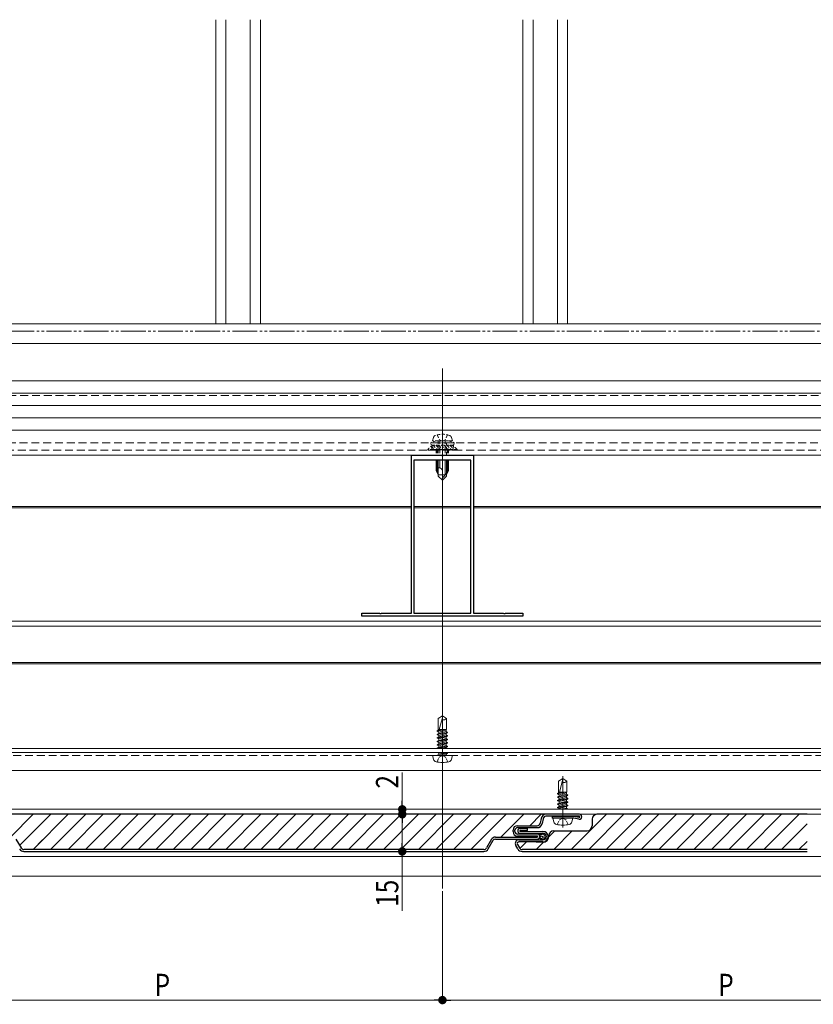
# Model space of a CAD drawing. Extents: x 0 to 1980, y 0 to 3205.
# Drawn here: x 592 to 912, y 270 to 667 of the extents above; entities that cross this region are included whole.
import ezdxf

# ---------------------------------------------------------------- set-up
doc = ezdxf.new("R2010")
doc.units = 0
for name, pattern in [('HIDDEN', [9.525, 6.35, -3.175]), ('YCENTER_1', [13, 10, -1, 1, -1]), ('YDIVIDE_1', [15, 10, -1, 1, -1, 1, -1]), ('YHIDDEN_1', [4, 3, -1])]:
    doc.linetypes.add(name, pattern=pattern)
for name, color, linetype, lineweight in [('YKK_11', 7, 'CONTINUOUS', 30), ('YKK_12', 2, 'CONTINUOUS', 13), ('YKK_13', 4, 'CONTINUOUS', 13), ('YKK_D', 6, 'CONTINUOUS', 13)]:
    doc.layers.add(name, color=color, linetype=linetype, lineweight=lineweight)
doc.styles.add('text-b', font='extslim2.shx', dxfattribs={"width": 0.8, "bigfont": 'extfont2.shx'})

msp = doc.modelspace()

# ---------------------------------------------------------------- linework, layer by layer
at = {"layer": 'YKK_11', "color": 0, "linetype": 'ByBlock', "lineweight": -2, "ltscale": 0.5}
for p, q in [((750, 427.94), (750, 491.74)), ((750, 491.74), (762.04, 491.74)), ((751, 489.74), (751, 427.94)), ((774, 489.74), (751, 489.74)), ((751, 489.74), (751, 427.94)), ((762.04, 491.74), (762.23, 491.62)), ((762.23, 491.62), (762.77, 491.62)), ((762.77, 491.62), (762.96, 491.74)), ((762.96, 491.74), (775, 491.74)), ((774, 427.94), (774, 489.74)), ((775, 491.74), (775, 427.94)), ((730, 426.74), (730, 427.94)), ((730, 427.94), (737.04, 427.94)), ((795, 426.74), (730, 426.74)), ((737.04, 427.94), (737.23, 427.82)), ((737.23, 427.82), (737.77, 427.82)), ((737.77, 427.82), (737.96, 427.94)), ((737.96, 427.94), (750, 427.94)), ((751, 427.94), (774, 427.94)), ((775, 427.94), (787.04, 427.94)), ((787.04, 427.94), (787.23, 427.82)), ((787.23, 427.82), (787.77, 427.82)), ((787.77, 427.82), (787.96, 427.94)), ((787.96, 427.94), (795, 427.94)), ((795, 427.94), (795, 426.74))]:
    msp.add_line(p, q, dxfattribs=at)
at = {"layer": 'YKK_12'}
for p, q in [((671, 667.48), (671, 544.74)), ((675.06, 667.48), (675.06, 544.74)), ((684.94, 667.48), (684.94, 544.74)), ((689, 667.48), (689, 544.74)), ((795, 667.48), (795, 544.74)), ((799.06, 667.48), (799.06, 544.74)), ((808.94, 667.48), (808.94, 544.74)), ((813, 667.48), (813, 544.74)), ((328, 544.74), (1652, 544.74)), ((374.67, 536.74), (1605.33, 536.74)), ((353.5, 491.74), (1626.5, 491.74)), ((750, 471.04), (547.5, 471.04)), ((750, 470.44), (547.5, 470.44)), ((751, 471.04), (774, 471.04)), ((751, 470.44), (774, 470.44)), ((775, 471.04), (977.5, 471.04)), ((775, 470.44), (977.5, 470.44)), ((1591.3, 424.74), (388.7, 424.74)), ((1591.3, 422.74), (388.7, 422.74)), ((1591.37, 407.44), (388.63, 407.44)), ((1591.33, 408.04), (388.67, 408.04)), ((1642.5, 371.74), (337.5, 371.74)), ((338, 373.34), (1642, 373.34)), ((338, 371.74), (1642, 371.74)), ((337.5, 364.43), (1642.5, 364.43)), ((337.5, 348.74), (1642.5, 348.74)), ((337.5, 346.74), (1642.5, 346.74)), ((337.5, 329.74), (1642.5, 329.74)), ((337.5, 321.74), (1642.5, 321.74))]:
    msp.add_line(p, q, dxfattribs=at)
at = {"layer": 'YKK_12', "ltscale": 3}
msp.add_line((762.5, 526.74), (762.5, 316.74), dxfattribs=at)
at = {"layer": 'YKK_12', "linetype": 'HIDDEN', "ltscale": 0.5}
for p, q in [((373, 515.74), (1607, 515.74)), ((362.5, 493.74), (1617.5, 493.74)), ((372.75, 496.74), (1607.25, 496.74)), ((1440.17, 370.44), (539.83, 370.44))]:
    msp.add_line(p, q, dxfattribs=at)
at = {"layer": 'YKK_12', "linetype": 'YCENTER_1'}
for p, q in [((762.5, 503.14), (762.5, 478.54)), ((762.5, 497.24), (762.5, 483.24)), ((762.5, 366.64), (762.5, 387.44)), ((811.07, 341.34), (811.07, 362.14))]:
    msp.add_line(p, q, dxfattribs=at)
at = {"layer": 'YKK_13'}
for p, q in [((1617.5, 521.74), (362.5, 521.74)), ((1617.5, 516.74), (362.5, 516.74)), ((1617.5, 511.74), (362.5, 511.74)), ((1617.5, 506.74), (362.5, 506.74)), ((1617.5, 501.74), (362.5, 501.74)), ((1617.5, 491.74), (362.5, 491.74)), ((760.8, 489.74), (760.8, 483.24)), ((761.4, 489.74), (761.4, 486.54)), ((763.6, 489.74), (763.6, 483.64)), ((764.2, 483.24), (764.2, 489.74)), ((761.17, 486.54), (760.8, 486.54)), ((762.5, 481.54), (762.5, 485.2)), ((760.8, 483.24), (762.5, 481.54)), ((764.2, 484.24), (762.5, 482.54)), ((764.2, 483.24), (762.5, 481.54)), ((762.5, 386.44), (760.8, 385.37)), ((762.6, 386.21), (761.18, 380.94)), ((762.5, 386.44), (764.2, 385.37)), ((760.8, 380.94), (760.8, 385.37)), ((764.2, 380.94), (764.2, 385.37)), ((760.4, 380.31), (763.75, 380.94)), ((760.4, 380.41), (763.21, 380.94)), ((761.03, 380.77), (760.4, 380.41)), ((760.4, 380.41), (760.4, 380.31)), ((761.03, 379.95), (760.4, 380.31)), ((760.4, 379.01), (764.6, 379.8)), ((760.4, 378.91), (764.6, 379.7)), ((761.03, 379.37), (760.4, 379.01)), ((760.4, 379.01), (760.4, 378.91)), ((761.03, 378.55), (760.4, 378.91)), ((760.4, 377.61), (764.6, 378.4)), ((760.4, 377.51), (764.6, 378.3)), ((761.03, 377.97), (760.4, 377.61)), ((760.4, 377.61), (760.4, 377.51)), ((760.8, 380.94), (764.2, 380.94)), ((761.03, 380.94), (761.03, 380.77)), ((761.65, 380.94), (761.03, 380.77)), ((761.03, 379.95), (763.98, 380.74)), ((763.98, 380.16), (761.03, 379.37)), ((761.03, 379.95), (761.03, 379.37)), ((761.03, 378.55), (763.98, 379.34)), ((763.98, 378.76), (761.03, 377.97)), ((761.03, 378.55), (761.03, 376.57)), ((761.03, 377.15), (763.98, 377.94)), ((763.98, 380.74), (764.2, 380.94)), ((763.98, 380.74), (763.98, 380.16)), ((763.98, 380.16), (764.6, 379.8)), ((763.98, 379.34), (764.6, 379.7)), ((763.98, 379.34), (763.98, 378.76)), ((763.98, 378.76), (764.6, 378.4)), ((763.98, 377.94), (764.6, 378.3)), ((763.98, 377.94), (763.98, 377.36)), ((764.6, 379.8), (764.6, 379.7)), ((764.6, 378.4), (764.6, 378.3)), ((761.03, 377.15), (760.4, 377.51)), ((760.4, 376.21), (764.6, 377)), ((760.4, 376.11), (764.6, 376.9)), ((761.03, 376.57), (760.4, 376.21)), ((760.4, 376.21), (760.4, 376.11)), ((761.03, 375.75), (760.4, 376.11)), ((760.4, 374.81), (764.6, 375.6)), ((760.4, 374.71), (764.6, 375.5)), ((761.03, 375.17), (760.4, 374.81)), ((760.4, 374.81), (760.4, 374.71)), ((761.03, 374.35), (760.4, 374.71)), ((760.4, 373.41), (764.6, 374.2)), ((761.03, 373.77), (760.4, 373.41)), ((760.56, 373.34), (764.6, 374.1)), ((763.98, 377.36), (761.03, 376.57)), ((761.03, 375.75), (763.98, 376.54)), ((763.98, 375.96), (761.03, 375.17)), ((761.03, 375.75), (761.03, 375.17)), ((761.03, 374.35), (763.98, 375.14)), ((763.98, 374.56), (761.03, 373.77)), ((761.03, 374.35), (761.03, 373.77)), ((762.48, 373.34), (763.98, 373.74)), ((763.98, 377.36), (764.6, 377)), ((763.98, 376.54), (764.6, 376.9)), ((763.98, 376.54), (763.98, 375.96)), ((763.98, 375.96), (764.6, 375.6)), ((763.98, 375.14), (764.6, 375.5)), ((763.98, 375.14), (763.98, 374.56)), ((763.98, 374.56), (764.6, 374.2)), ((763.98, 373.74), (764.6, 374.1)), ((763.98, 373.74), (763.98, 373.34)), ((764.6, 377), (764.6, 376.9)), ((764.6, 375.6), (764.6, 375.5)), ((764.6, 374.2), (764.6, 374.1)), ((758.9, 368.96), (758.5, 370.44)), ((766.5, 370.44), (758.5, 370.44)), ((760.4, 373.41), (760.4, 373.34)), ((761.03, 371.55), (760.7, 371.74)), ((760.8, 370.84), (760.8, 370.94)), ((760.8, 370.94), (764.2, 370.94)), ((763.89, 371.74), (761.03, 370.97)), ((761.03, 371.55), (761.74, 371.74)), ((761.03, 371.55), (761.03, 370.94)), ((762.15, 370.94), (764.6, 371.4)), ((762.68, 370.94), (764.6, 371.3)), ((763.98, 370.94), (764.6, 371.3)), ((764.01, 371.74), (764.6, 371.4)), ((764.2, 370.84), (764.2, 370.94)), ((764.6, 371.4), (764.6, 371.3)), ((766.1, 368.96), (766.5, 370.44)), ((811.07, 361.14), (809.37, 360.07)), ((809.37, 355.64), (809.37, 360.07)), ((811.16, 360.91), (809.75, 355.64)), ((811.07, 361.14), (812.77, 360.07)), ((812.77, 355.64), (812.77, 360.07)), ((808.97, 355.01), (812.31, 355.64)), ((808.97, 355.11), (811.78, 355.64)), ((809.59, 355.47), (808.97, 355.11)), ((808.97, 355.11), (808.97, 355.01)), ((809.59, 354.65), (808.97, 355.01)), ((808.97, 353.71), (813.17, 354.5)), ((808.97, 353.61), (813.17, 354.4)), ((809.59, 354.07), (808.97, 353.71)), ((809.37, 355.64), (812.77, 355.64)), ((809.59, 355.64), (809.59, 355.47)), ((810.22, 355.64), (809.59, 355.47)), ((809.59, 354.65), (812.54, 355.44)), ((812.54, 354.86), (809.59, 354.07)), ((809.59, 354.65), (809.59, 354.07)), ((809.59, 353.25), (812.54, 354.04)), ((812.54, 355.44), (812.77, 355.64)), ((812.54, 355.44), (812.54, 354.86)), ((812.54, 354.86), (813.17, 354.5)), ((812.54, 354.04), (813.17, 354.4)), ((812.54, 354.04), (812.54, 353.46)), ((813.17, 354.5), (813.17, 354.4)), ((808.97, 353.71), (808.97, 353.61)), ((809.59, 353.25), (808.97, 353.61)), ((808.97, 352.31), (813.17, 353.1)), ((808.97, 352.21), (813.17, 353)), ((809.59, 352.67), (808.97, 352.31)), ((808.97, 352.31), (808.97, 352.21)), ((809.59, 351.85), (808.97, 352.21)), ((808.97, 350.91), (813.17, 351.7)), ((808.97, 350.81), (813.17, 351.6)), ((809.59, 351.27), (808.97, 350.91)), ((808.97, 350.91), (808.97, 350.81)), ((809.59, 350.45), (808.97, 350.81)), ((808.97, 349.51), (813.17, 350.3)), ((808.97, 349.41), (813.17, 350.2)), ((809.59, 349.87), (808.97, 349.51)), ((812.54, 353.46), (809.59, 352.67)), ((809.59, 353.25), (809.59, 351.27)), ((809.59, 351.85), (812.54, 352.64)), ((812.54, 352.06), (809.59, 351.27)), ((809.59, 350.45), (812.54, 351.24)), ((812.54, 350.66), (809.59, 349.87)), ((809.59, 350.45), (809.59, 349.87)), ((809.59, 349.05), (812.54, 349.84)), ((812.54, 353.46), (813.17, 353.1)), ((812.54, 352.64), (813.17, 353)), ((812.54, 352.64), (812.54, 352.06)), ((812.54, 352.06), (813.17, 351.7)), ((812.54, 351.24), (813.17, 351.6)), ((812.54, 351.24), (812.54, 350.66)), ((812.54, 350.66), (813.17, 350.3)), ((812.54, 349.84), (813.17, 350.2)), ((812.54, 349.84), (812.54, 349.26)), ((813.17, 353.1), (813.17, 353)), ((813.17, 351.7), (813.17, 351.6)), ((813.17, 350.3), (813.17, 350.2)), ((808.97, 349.51), (808.97, 349.41)), ((809.59, 349.05), (808.97, 349.41)), ((809.59, 349.05), (809.59, 348.74)), ((812.54, 349.26), (810.59, 348.74)), ((812.31, 348.74), (813.17, 348.9)), ((812.54, 349.26), (813.17, 348.9)), ((812.84, 348.74), (813.17, 348.8)), ((813.06, 348.74), (813.17, 348.8)), ((813.17, 348.9), (813.17, 348.8)), ((807.46, 343.66), (807.07, 345.14)), ((815.07, 345.14), (807.07, 345.14)), ((814.67, 343.66), (815.07, 345.14))]:
    msp.add_line(p, q, dxfattribs=at)
at = {"layer": 'YKK_13', "linetype": 'HIDDEN', "ltscale": 0.2}
for p, q in [((760, 497.54), (757.75, 496.72)), ((758.5, 497.54), (758.83, 498.79)), ((766.5, 497.54), (758.5, 497.54)), ((765, 497.54), (760, 497.54)), ((760.4, 499.89), (761.35, 497.94)), ((760.8, 497.54), (760.8, 491.74)), ((761.35, 497.94), (762.5, 497.33)), ((761.4, 497.54), (761.4, 491.74)), ((763.65, 497.94), (762.5, 497.33)), ((763.6, 497.54), (763.6, 491.74)), ((764.6, 499.89), (763.65, 497.94)), ((764.2, 491.74), (764.2, 497.54)), ((765, 497.54), (767.25, 496.72)), ((766.5, 497.54), (766.17, 498.79)), ((756.6, 493.98), (756.6, 493.74)), ((768.4, 493.98), (756.6, 493.98)), ((756.6, 493.74), (768.4, 493.74)), ((767.25, 496.72), (757.75, 496.72)), ((758.28, 494.04), (757.75, 496.72)), ((767.05, 495.72), (757.95, 495.72)), ((758.03, 495.29), (759.29, 494.04)), ((758.28, 494.04), (766.72, 494.04)), ((758.72, 495.72), (760.41, 494.04)), ((759.84, 495.72), (761.53, 494.04)), ((760, 493.74), (760, 491.74)), ((760.43, 493.74), (760.43, 491.74)), ((760.97, 495.72), (762.66, 494.04)), ((762.09, 495.72), (763.78, 494.04)), ((763.21, 495.72), (764.9, 494.04)), ((764.33, 495.72), (766.02, 494.04)), ((764.57, 493.74), (764.57, 491.74)), ((765, 493.74), (765, 491.74)), ((765.46, 495.72), (766.79, 494.39)), ((766.58, 495.72), (766.98, 495.33)), ((766.72, 494.04), (767.25, 496.72)), ((768.4, 493.98), (768.4, 493.74))]:
    msp.add_line(p, q, dxfattribs=at)
at = {"layer": 'YKK_13', "linetype": 'Continuous', "ltscale": 0.5}
for p, q in [((760, 489.74), (760, 485.44)), ((765, 489.74), (765, 485.44)), ((760.8, 485.44), (760, 485.44)), ((760.8, 483.74), (760, 485.44)), ((765, 485.44), (764.2, 483.74)), ((765, 485.44), (764.2, 485.44)), ((764.2, 483.74), (760.8, 483.74))]:
    msp.add_line(p, q, dxfattribs=at)
at = {"layer": 'YKK_13', "linetype": 'Continuous'}
for p, q in [((760.43, 489.74), (760.43, 484.52)), ((764.57, 489.74), (764.57, 484.52))]:
    msp.add_line(p, q, dxfattribs=at)
at = {"layer": 'YKK_13', "linetype": 'YHIDDEN_1', "ltscale": 0.5}
for p, q in [((760.3, 367.87), (761.24, 369.8)), ((761.24, 369.8), (762.5, 370.47)), ((763.76, 369.8), (762.5, 370.47)), ((764.7, 367.87), (763.76, 369.8)), ((808.87, 342.57), (809.81, 344.5)), ((809.81, 344.5), (811.07, 345.17)), ((812.33, 344.5), (811.07, 345.17)), ((813.27, 342.57), (812.33, 344.5))]:
    msp.add_line(p, q, dxfattribs=at)
at = {"layer": 'YKK_13', "linetype": 'Continuous', "lineweight": 30, "ltscale": 0.5}
for p, q in [((804.28, 346.74), (423.78, 346.74)), ((817.78, 346.74), (804.28, 346.74)), ((817.78, 345.94), (804.28, 345.94)), ((806.78, 345.94), (806.78, 345.14)), ((806.78, 345.94), (815.09, 345.94)), ((814.78, 345.94), (815.42, 345.94)), ((815.56, 345.92), (817.75, 345.54)), ((909.7, 346.74), (824.88, 346.74)), ((792.78, 342.14), (800.77, 342.14)), ((802.31, 345.1), (801.95, 343.12)), ((803.1, 344.95), (802.74, 342.98)), ((815.35, 345.14), (806.78, 345.14)), ((817.61, 344.75), (815.49, 345.12)), ((822.88, 344.74), (822.88, 342.04)), ((790.98, 339.74), (790.98, 340.34)), ((791.78, 339.74), (791.78, 340.34)), ((792.78, 341.34), (800.77, 341.34)), ((800.78, 338.74), (792.78, 338.74)), ((800.78, 337.94), (792.78, 337.94)), ((793.88, 341.04), (796.88, 341.04)), ((793.88, 340.24), (796.88, 340.24)), ((793.88, 339.84), (803.08, 339.84)), ((793.88, 339.04), (803.08, 339.04)), ((796.88, 340.24), (796.88, 341.04)), ((805.38, 337.74), (805.38, 338.04)), ((807.38, 340.04), (820.88, 340.04)), ((592.52, 333.14), (590.49, 336.64)), ((782.31, 336.64), (780.28, 333.14)), ((780.98, 332.74), (783, 336.24)), ((783.86, 337.54), (800.78, 337.54)), ((783.86, 336.74), (800.78, 336.74)), ((792.92, 332.74), (792.09, 334.19)), ((792.78, 334.59), (793.62, 333.14)), ((793.38, 336.44), (803.08, 336.44)), ((803.08, 335.64), (793.38, 335.64)), ((803.08, 335.44), (800.38, 335.44)), ((779.25, 332.54), (593.55, 332.54)), ((593.55, 331.74), (779.25, 331.74)), ((909.7, 332.54), (794.65, 332.54)), ((794.65, 331.74), (909.7, 331.74))]:
    msp.add_line(p, q, dxfattribs=at)
at = {"layer": 'YKK_13', "linetype": 'Continuous', "lineweight": 13, "ltscale": 0.5}
for p, q in [((588.09, 337.53), (597.3, 346.74)), ((591.88, 334.24), (604.37, 346.74)), ((597.24, 332.54), (611.44, 346.74)), ((604.31, 332.54), (618.51, 346.74)), ((611.38, 332.54), (625.58, 346.74)), ((618.46, 332.54), (632.66, 346.74)), ((625.53, 332.54), (639.73, 346.74)), ((632.6, 332.54), (646.8, 346.74)), ((639.67, 332.54), (653.87, 346.74)), ((646.74, 332.54), (660.94, 346.74)), ((653.81, 332.54), (668.01, 346.74)), ((660.88, 332.54), (675.08, 346.74)), ((667.95, 332.54), (682.15, 346.74)), ((675.02, 332.54), (689.22, 346.74)), ((682.09, 332.54), (696.29, 346.74)), ((689.17, 332.54), (703.37, 346.74)), ((696.24, 332.54), (710.44, 346.74)), ((703.31, 332.54), (717.51, 346.74)), ((710.38, 332.54), (724.58, 346.74)), ((717.45, 332.54), (731.65, 346.74)), ((724.52, 332.54), (738.72, 346.74)), ((731.59, 332.54), (745.79, 346.74)), ((738.66, 332.54), (752.86, 346.74)), ((745.73, 332.54), (759.93, 346.74)), ((752.81, 332.54), (767.01, 346.74)), ((759.88, 332.54), (774.08, 346.74)), ((766.95, 332.54), (781.15, 346.74)), ((774.02, 332.54), (788.22, 346.74)), ((786.09, 337.54), (795.29, 346.74)), ((797.76, 342.14), (802.36, 346.74)), ((814.49, 332.54), (828.69, 346.74)), ((821.57, 332.54), (835.77, 346.74)), ((828.64, 332.54), (842.84, 346.74)), ((835.71, 332.54), (849.91, 346.74)), ((842.78, 332.54), (856.98, 346.74)), ((849.85, 332.54), (864.05, 346.74)), ((856.92, 332.54), (871.12, 346.74)), ((863.99, 332.54), (878.19, 346.74)), ((871.06, 332.54), (885.26, 346.74)), ((878.13, 332.54), (892.33, 346.74)), ((885.2, 332.54), (899.4, 346.74)), ((892.28, 332.54), (906.48, 346.74)), ((899.35, 332.54), (909.7, 342.89)), ((793.16, 337.54), (793.56, 337.94)), ((805.37, 337.56), (807.85, 340.04)), ((807.42, 332.54), (814.92, 340.04)), ((597.38, 332.67), (601.12, 336.42)), ((793.72, 332.98), (796.38, 335.64)), ((800.35, 332.54), (803.26, 335.44)), ((906.42, 332.54), (909.7, 335.82)), ((604.31, 332.54), (604.46, 332.69))]:
    msp.add_line(p, q, dxfattribs=at)
at = {"layer": 'YKK_13', "linetype": 'Continuous', "lineweight": 30, "ltscale": 0.5}
for centre, radius in [((803.08, 337.74), 1.3), ((801.97, 337.74), 0.1), ((802.37, 338.45), 0.1), ((802.88, 337.75), 0.1), ((803.23, 338.67), 0.1), ((803.76, 338.25), 0.1), ((802.47, 336.95), 0.1), ((803.1, 337.15), 0.1), ((803.66, 337.54), 0.1), ((803.76, 337.05), 0.1)]:
    msp.add_circle(centre, radius, dxfattribs=at)
at = {"layer": 'YKK_13', "linetype": 'HIDDEN', "ltscale": 0.2}
for centre, radius, start, end in [((760.09, 498.45), 1.3, 108.2348, 165), ((762.5, 491.14), 9, 71.7652, 108.2348), ((764.91, 498.45), 1.3, 15, 71.7652), ((762.5, 489.04), 7.7, 119.7058, 140.0169), ((762.5, 489.04), 7.7, 39.9831, 60.2942)]:
    msp.add_arc(centre, radius, start, end, dxfattribs=at)
at = {"layer": 'YKK_13'}
for centre, radius, start, end in [((761.17, 485.2), 1.33, 0, 90), ((762.4, 386.26), 0.2, 345, 58), ((762.66, 387.34), 2.5, 260.3134, 308.0135), ((760.4, 370.84), 0.4, 270, 0), ((764.6, 370.84), 0.4, 180, 270), ((760.25, 369.32), 1.4, 195, 255.6767), ((762.5, 378.14), 10.5, 255.6767, 284.3233), ((764.75, 369.32), 1.4, 284.3233, 345), ((811.23, 362.04), 2.5, 260.3134, 308.0135), ((810.97, 360.96), 0.2, 345, 58), ((808.82, 344.02), 1.4, 195, 255.6767), ((811.07, 352.84), 10.5, 255.6767, 284.3233), ((813.32, 344.02), 1.4, 284.3233, 345)]:
    msp.add_arc(centre, radius, start, end, dxfattribs=at)
at = {"layer": 'YKK_13', "linetype": 'Continuous', "lineweight": 30, "ltscale": 0.5}
for centre, radius, start, end in [((804.28, 344.74), 2, 90, 169.614), ((804.28, 344.74), 1.2, 90, 169.614), ((815.42, 345.14), 0.8, 80, 90), ((817.78, 345.74), 1, 260, 90), ((817.78, 345.74), 0.2, 260, 90), ((824.88, 344.74), 2, 90, 180), ((792.78, 340.34), 1.8, 90, 180), ((800.77, 343.34), 1.2, 270, 349.614), ((800.77, 343.34), 2, 270, 349.614), ((815.35, 344.34), 0.8, 80, 90), ((820.88, 342.04), 2, 270, 0), ((792.78, 339.74), 1.8, 180, 270), ((792.78, 340.34), 1, 90, 180), ((792.78, 339.74), 1, 180, 270), ((793.88, 340.04), 1, 90, 180), ((793.88, 340.04), 1, 180, 270), ((793.88, 340.04), 0.2, 90, 180), ((793.88, 340.04), 0.2, 180, 270), ((800.78, 337.74), 1, 0, 90), ((800.78, 337.74), 0.2, 0, 90), ((803.08, 337.74), 2.1, 360, 90), ((803.08, 337.74), 1.3, 360, 90), ((807.38, 338.04), 2, 90, 180), ((783.86, 335.74), 1.8, 90, 150), ((783.86, 335.74), 1, 90, 150), ((793.38, 334.94), 1.5, 90, 210), ((793.38, 334.94), 0.7, 90, 210), ((800.78, 337.74), 0.2, 270, 360), ((800.78, 337.74), 1, 270, 0), ((803.08, 337.74), 2.1, 270, 360), ((803.08, 337.74), 1.3, 270, 360), ((803.08, 337.74), 2.3, 270, 360), ((593.55, 333.74), 2, 210, 270), ((593.55, 333.74), 1.2, 210, 270), ((779.25, 333.74), 1.2, 270, 330), ((779.25, 333.74), 2, 270, 330), ((794.65, 333.74), 2, 210, 270), ((794.65, 333.74), 1.2, 210, 270)]:
    msp.add_arc(centre, radius, start, end, dxfattribs=at)
at = {"layer": 'YKK_D', "linetype": 'YDIVIDE_1'}
msp.add_line((1737.72, 541.74), (235.99, 541.74), dxfattribs=at)
at = {"layer": 'YKK_D'}
for p, q in [((746.27, 352.14), (746.27, 363.54)), ((706.34, 346.74), (747.27, 346.74)), ((720.98, 346.74), (747.27, 346.74)), ((721.98, 348.74), (747.27, 348.74)), ((746.27, 346.74), (746.27, 348.74)), ((746.27, 343.34), (746.27, 335.14)), ((746.27, 343.34), (746.27, 339.94)), ((740.02, 331.74), (747.27, 331.74)), ((746.27, 331.74), (746.27, 307.8)), ((762.5, 315.74), (762.5, 270.74)), ((762.5, 315.74), (762.5, 270.74)), ((538.4, 271.74), (759.1, 271.74)), ((765.9, 271.74), (986.6, 271.74))]:
    msp.add_line(p, q, dxfattribs=at)
at = {"layer": 'YKK_D', "linetype": 'ByBlock', "lineweight": -2}
for p, q in [((746.27, 350.44), (746.27, 352.14)), ((746.27, 345.04), (746.27, 343.34)), ((746.27, 345.04), (746.27, 343.34)), ((746.27, 333.44), (746.27, 335.14)), ((760.8, 271.74), (759.1, 271.74)), ((764.2, 271.74), (765.9, 271.74))]:
    msp.add_line(p, q, dxfattribs=at)
at = {"layer": 'YKK_D', "linetype": 'ByBlock', "const_width": 1.7}
for points in [[(746.27, 349.59, 1), (746.27, 347.89, 1)], [(746.27, 345.89, 1), (746.27, 347.59, 1)], [(746.27, 345.89, 1), (746.27, 347.59, 1)], [(746.27, 332.59, 1), (746.27, 330.89, 1)], [(761.65, 271.74, 1), (763.35, 271.74, 1)], [(763.35, 271.74, 1), (761.65, 271.74, 1)]]:
    msp.add_lwpolyline(points, format="xyb", close=True, dxfattribs=at)

# ---------------------------------------------------------------- texts
at = {"layer": 'YKK_D', "style": 'text-b', "width": 0.8}
for s, p in [('2', (744.67, 357.14)), ('15', (744.67, 309.4))]:
    msp.add_text(s, height=9, rotation=90, dxfattribs=at).set_placement(p)
for p in [(646.35, 273.34), (873.85, 273.34)]:
    msp.add_text('P', height=9, dxfattribs=at).set_placement(p)

doc.saveas('drawing.dxf')
